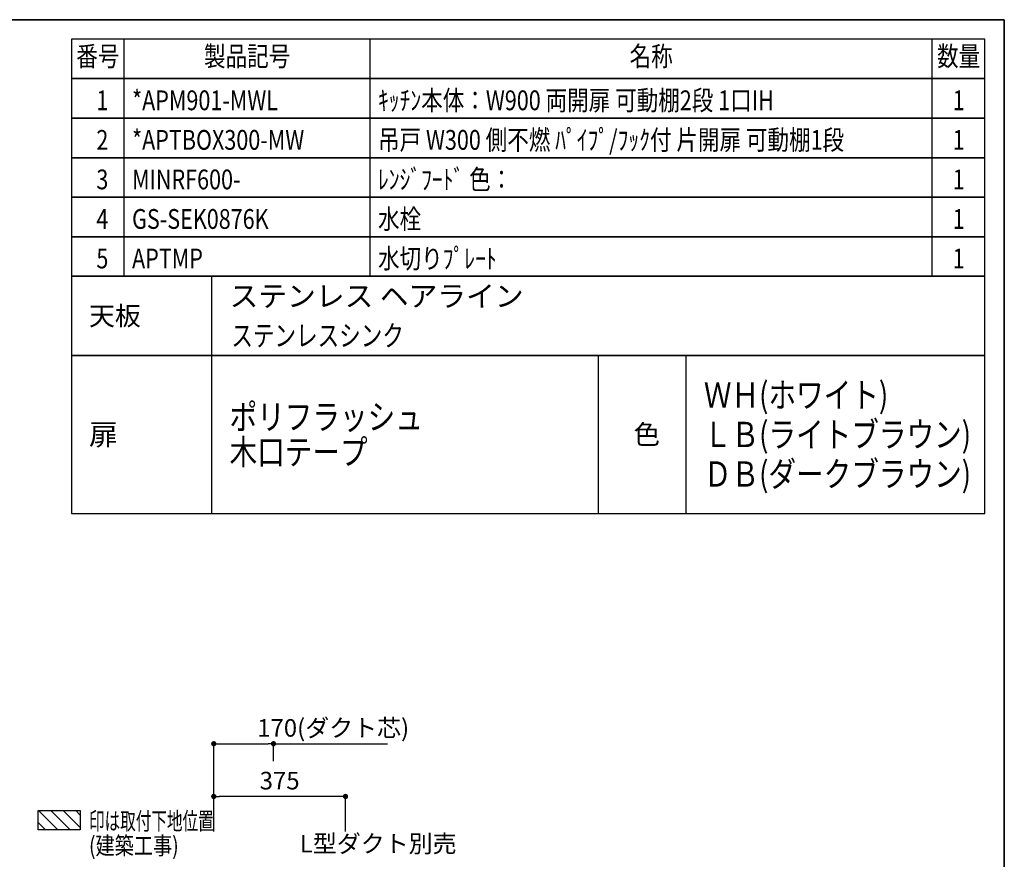
# Model space of a CAD drawing. Extents: x 0 to 8150, y 0 to 5650.
# Drawn here: x 5348 to 8150, y 3261 to 5650 of the extents above; entities that cross this region are included whole.
import ezdxf
from ezdxf.enums import TextEntityAlignment as Align

# ---------------------------------------------------------------- set-up
doc = ezdxf.new("R2010")
doc.units = 0
doc.header["$LTSCALE"] = 0.1
doc.header["$MEASUREMENT"] = 0
doc.layers.get('0').update_dxf_attribs({"linetype": 'CONTINUOUS'})
doc.layers.get('DEFPOINTS').update_dxf_attribs({"linetype": 'CONTINUOUS'})
for name, color, linetype in [('1', 7, 'CONTINUOUS'), ('DIM', 3, 'CONTINUOUS'), ('DUCT', 4, 'CONTINUOUS'), ('全製品情報', 30, 'CONTINUOUS')]:
    doc.layers.add(name, color=color, linetype=linetype)
doc.layers.add('図面枠', color=6, linetype='CONTINUOUS', lineweight=25)
doc.styles.get("Standard").update_dxf_attribs({"font": 'txt.shx', "bigfont": 'extfont.shx'})
doc.styles.add('TATE65', font='txt.shx', dxfattribs={"width": 0.65, "bigfont": 'extfont.shx'})
doc.styles.add('TATE75', font='txt.shx', dxfattribs={"width": 0.75, "bigfont": 'extfont.shx'})
doc.styles.add('TATE80', font='txt.shx', dxfattribs={"width": 0.8, "bigfont": 'extfont.shx'})
doc.styles.add('TATENAGA', font='txt.shx', dxfattribs={"width": 0.9, "bigfont": 'extfont.shx'})
doc.dimstyles.new('DIMSHORT65', dxfattribs={"dimtxt": 50, "dimasz": 15, "dimexe": 0, "dimexo": 0, "dimgap": 20, "dimtad": 1, "dimdec": 1, "dimdsep": 46, "dimtxsty": 'TATE65', "dimblk1": 'DOT', "dimblk2": 'DOT', "dimsah": 1, "dimcen": 0.09, "dimclrd": 256, "dimclre": 256, "dimclrt": 7, "dimadec": 0, "dimazin": 0, "dimtfac": 1, "dimtmove": 0, "dimatfit": 3, "dimldrblk": 'DOT', "dimfxl": 1, "dimtolj": 1, "dimtzin": 0, "dimarcsym": 0})
doc.dimstyles.new('HIKI75', dxfattribs={"dimtxt": 50, "dimasz": 15, "dimexe": 0, "dimexo": 0, "dimgap": 20, "dimtad": 1, "dimdsep": 46, "dimtxsty": 'TATE75', "dimblk1": 'DOT', "dimblk2": 'DOT', "dimsah": 1, "dimcen": 0.09, "dimclrd": 256, "dimclre": 256, "dimclrt": 7, "dimadec": 0, "dimazin": 0, "dimtfac": 1, "dimtmove": 1, "dimatfit": 3, "dimldrblk": 'DOT', "dimfxl": 1, "dimtolj": 1, "dimtzin": 0, "dimarcsym": 0})

# ---------------------------------------------------------------- blocks, each defined once
blk = doc.blocks.new('HINBAN')
at = {"layer": '1', "linetype": 'Continuous', "style": 'TATENAGA', "width": 0.8}
for tag, p in [('NO', (82.2, 9.6)), ('KAZU', (2285.8, -0.1))]:
    blk.add_attdef(tag, text='', height=50, dxfattribs=at).set_placement(p, align=Align.RIGHT)
for tag, p in [('HINBAN', (138.5, 8.1)), ('HINMEI', (1036.2, 4))]:
    blk.add_attdef(tag, p, '', height=50, dxfattribs=at)
blk = doc.blocks.new('BC-TH_取付下地')
at = {"layer": '1'}
h = blk.add_hatch(dxfattribs=at)
h.set_pattern_fill('ANSI31', color=8, scale=200, style=0)
h.set_pattern_definition([(135, (12227.26, 4316.87), (17.67767, 17.67767), [])])
h.paths.add_polyline_path([(0, 55), (120, 55), (120, 0), (0, 0)])
blk.add_lwpolyline([(0, 55), (120, 55), (120, 0), (0, 0)], close=True, dxfattribs=at)
at = {"layer": '1', "style": 'TATE65', "width": 0.65}
blk.add_text('印は取付下地位置', height=50, dxfattribs=at).set_placement((145, 0))
at = {"layer": '1', "linetype": 'Continuous', "style": 'TATE80', "width": 0.8}
blk.add_text('(建築工事)', height=50, dxfattribs=at).set_placement((145, -70))
blk = doc.blocks.new('_DOT')
at = {"color": 0, "linetype": 'ByBlock'}
blk.add_line((-0.5, 0), (-1, 0), dxfattribs=at)
at = {"color": 0, "linetype": 'ByBlock', "const_width": 0.5}
blk.add_lwpolyline([(-0.25, 0, 1), (0.25, 0, 1)], format="xyb", close=True, dxfattribs=at)
blk = doc.blocks.new('*D158')
at = {"layer": 'DEFPOINTS', "color": 0, "transparency": 16777216}
for p in [(6070, 3590.2), (6070, 3540.2), (5900, 3440.2)]:
    blk.add_point(p, dxfattribs=at)
at = {"layer": 'DUCT', "lineweight": -2, "transparency": 16777216}
for p, q in [((5900, 3440.2), (5900, 3590.2)), ((5915, 3590.2), (6055, 3590.2)), ((6070, 3540.2), (6070, 3590.2)), ((6070, 3590.2), (6394.8, 3590.2))]:
    blk.add_line(p, q, dxfattribs=at)
at = {"layer": 'DUCT', "lineweight": -2, "transparency": 16777216, "xscale": 15, "yscale": 15, "zscale": 15, "rotation": 180}
blk.add_blockref('_DOT', (5900, 3590.2), dxfattribs=at)
at = {"layer": 'DUCT', "lineweight": -2, "transparency": 16777216, "xscale": 15, "yscale": 15, "zscale": 15}
blk.add_blockref('_DOT', (6070, 3590.2), dxfattribs=at)
at = {"layer": 'DUCT', "color": 7, "transparency": 16777216, "insert": (6239.9, 3635.2), "char_height": 50, "attachment_point": 5, "style": 'TATE65'}
blk.add_mtext('\\A1;170(ダクト芯)', dxfattribs=at)
blk = doc.blocks.new('*D159')
at = {"layer": 'DEFPOINTS', "color": 0, "transparency": 16777216}
for p in [(5900, 3440.2), (5900, 3340.2), (6275, 3340.2)]:
    blk.add_point(p, dxfattribs=at)
at = {"layer": 'DIM', "lineweight": -2, "transparency": 16777216}
for p, q in [((5900, 3340.2), (5900, 3440.2)), ((6260, 3440.2), (5915, 3440.2)), ((6275, 3340.2), (6275, 3440.2))]:
    blk.add_line(p, q, dxfattribs=at)
at = {"layer": 'DIM', "lineweight": -2, "transparency": 16777216, "xscale": 15, "yscale": 15, "zscale": 15, "rotation": 180}
blk.add_blockref('_DOT', (5900, 3440.2), dxfattribs=at)
at = {"layer": 'DIM', "lineweight": -2, "transparency": 16777216, "xscale": 15, "yscale": 15, "zscale": 15}
blk.add_blockref('_DOT', (6275, 3440.2), dxfattribs=at)
at = {"layer": 'DIM', "color": 7, "transparency": 16777216, "insert": (6087.5, 3485.2), "char_height": 50, "attachment_point": 5, "style": 'TATE75'}
blk.add_mtext('\\A1;375', dxfattribs=at)

msp = doc.modelspace()

# ---------------------------------------------------------------- linework, layer by layer
for p, q in [((5645, 5482.5), (5645, 5595)), ((6345, 5482.5), (6345, 5595)), ((7945, 5482.5), (7945, 5595)), ((5645, 5370), (5645, 5482.5)), ((6345, 5370), (6345, 5482.5)), ((7945, 5370), (7945, 5482.5)), ((5645, 5257.5), (5645, 5370)), ((6345, 5257.5), (6345, 5370)), ((7945, 5257.5), (7945, 5370)), ((5645, 5145), (5645, 5257.5)), ((6345, 5145), (6345, 5257.5)), ((7945, 5145), (7945, 5257.5)), ((5645, 5032.5), (5645, 5145)), ((6345, 5032.5), (6345, 5145)), ((7945, 5032.5), (7945, 5145)), ((5645, 4920), (5645, 5032.5)), ((6345, 4920), (6345, 5032.5)), ((7945, 4920), (7945, 5032.5)), ((5895, 4245), (5895, 4695)), ((6995, 4245), (6995, 4695)), ((7245, 4245), (7245, 4695))]:
    msp.add_line(p, q)
for points in [[(5495, 5482.5), (8095, 5482.5), (8095, 5595), (5495, 5595)], [(5495, 5370), (8095, 5370), (8095, 5482.5), (5495, 5482.5)], [(5495, 5257.5), (8095, 5257.5), (8095, 5370), (5495, 5370)], [(5495, 5145), (8095, 5145), (8095, 5257.5), (5495, 5257.5)], [(5495, 5032.5), (8095, 5032.5), (8095, 5145), (5495, 5145)], [(5495, 4920), (8095, 4920), (8095, 5032.5), (5495, 5032.5)], [(5495, 4245), (8095, 4245), (8095, 4695), (5495, 4695)]]:
    msp.add_lwpolyline(points, close=True)
at = {"layer": '1'}
for points in [[(5495, 4695), (8095, 4695), (8095, 4920), (5495, 4920)], [(5495, 4695), (5895, 4695), (5895, 4920), (5495, 4920)]]:
    msp.add_lwpolyline(points, close=True, dxfattribs=at)
at = {"layer": '図面枠', "linetype": 'Continuous', "lineweight": 35}
for p in [(0, 5650), (8150, 0)]:
    msp.add_line(p, (8150, 5650), dxfattribs=at)

# ---------------------------------------------------------------- block references
at = {"layer": '1'}
msp.add_blockref('BC-TH_取付下地', (5400, 3345.228), dxfattribs=at)
at = {"layer": '全製品情報'}
ref = msp.add_blockref('HINBAN', (5495, 5370), dxfattribs=at)
ref.add_attrib('NO', '1', dxfattribs={"layer": '0', "height": 56.25, "style": 'TATENAGA', "width": 0.8}).set_placement((5600, 5392.5), align=Align.RIGHT)
ref.add_attrib('HINBAN', '*APM901-MWL', (5667.5, 5392.5), dxfattribs={"layer": '0', "height": 56.25, "style": 'TATENAGA', "width": 0.8})
ref.add_attrib('HINMEI', 'ｷｯﾁﾝ本体：W900 両開扉 可動棚2段 1口IH', (6367.5, 5392.5), dxfattribs={"layer": '0', "height": 56.25, "style": 'TATENAGA', "width": 0.8})
ref.add_attrib('NUM', '1', dxfattribs={"layer": '0', "height": 56.25, "style": 'TATENAGA', "width": 0.8}).set_placement((8020, 5392.5), align=Align.CENTER)
ref = msp.add_blockref('HINBAN', (5495, 5257.5), dxfattribs=at)
ref.add_attrib('NO', '2', dxfattribs={"layer": '0', "height": 56.25, "style": 'TATENAGA', "width": 0.8}).set_placement((5600, 5280), align=Align.RIGHT)
ref.add_attrib('HINBAN', '*APTBOX300-MW', (5667.5, 5280), dxfattribs={"layer": '0', "height": 56.25, "style": 'TATENAGA', "width": 0.8})
ref.add_attrib('HINMEI', '吊戸 W300 側不燃 ﾊﾟｲﾌﾟ/ﾌｯｸ付 片開扉 可動棚1段', (6367.5, 5280), dxfattribs={"layer": '0', "height": 56.25, "style": 'TATENAGA', "width": 0.8})
ref.add_attrib('NUM', '1', dxfattribs={"layer": '0', "height": 56.25, "style": 'TATENAGA', "width": 0.8}).set_placement((8020, 5280), align=Align.CENTER)
ref = msp.add_blockref('HINBAN', (5495, 5145), dxfattribs=at)
ref.add_attrib('NO', '3', dxfattribs={"layer": '0', "height": 56.25, "style": 'TATENAGA', "width": 0.8}).set_placement((5600, 5167.5), align=Align.RIGHT)
ref.add_attrib('HINBAN', 'MINRF600-', (5667.5, 5167.5), dxfattribs={"layer": '0', "height": 56.25, "style": 'TATENAGA', "width": 0.8})
ref.add_attrib('HINMEI', 'ﾚﾝｼﾞﾌｰﾄﾞ 色：', (6367.5, 5167.5), dxfattribs={"layer": '0', "height": 56.25, "style": 'TATENAGA', "width": 0.8})
ref.add_attrib('NUM', '1', dxfattribs={"layer": '0', "height": 56.25, "style": 'TATENAGA', "width": 0.8}).set_placement((8020, 5167.5), align=Align.CENTER)
ref = msp.add_blockref('HINBAN', (5495, 5032.5), dxfattribs=at)
ref.add_attrib('NO', '4', dxfattribs={"layer": '0', "height": 56.25, "style": 'TATENAGA', "width": 0.8}).set_placement((5600, 5055), align=Align.RIGHT)
ref.add_attrib('HINBAN', 'GS-SEK0876K', (5667.5, 5055), dxfattribs={"layer": '0', "height": 56.25, "style": 'TATENAGA', "width": 0.8})
ref.add_attrib('HINMEI', '水栓', (6367.5, 5055), dxfattribs={"layer": '0', "height": 56.25, "style": 'TATENAGA', "width": 0.8})
ref.add_attrib('NUM', '1', dxfattribs={"layer": '0', "height": 56.25, "style": 'TATENAGA', "width": 0.8}).set_placement((8020, 5055), align=Align.CENTER)
ref = msp.add_blockref('HINBAN', (5495, 4920), dxfattribs=at)
ref.add_attrib('NO', '5', dxfattribs={"layer": '0', "height": 56.25, "style": 'TATENAGA', "width": 0.8}).set_placement((5600, 4942.5), align=Align.RIGHT)
ref.add_attrib('HINBAN', 'APTMP', (5667.5, 4942.5), dxfattribs={"layer": '0', "height": 56.25, "style": 'TATENAGA', "width": 0.8})
ref.add_attrib('HINMEI', '水切りﾌﾟﾚｰﾄ', (6367.5, 4942.5), dxfattribs={"layer": '0', "height": 56.25, "style": 'TATENAGA', "width": 0.8})
ref.add_attrib('NUM', '1', dxfattribs={"layer": '0', "height": 56.25, "style": 'TATENAGA', "width": 0.8}).set_placement((8020, 4942.5), align=Align.CENTER)

# ---------------------------------------------------------------- texts
at = {"style": 'TATENAGA', "width": 0.8}
for s, p in [('番号', (5570, 5538.75)), ('製品記号', (5995, 5538.75)), ('名称', (7145, 5538.75)), ('数量', (8020, 5538.75))]:
    msp.add_text(s, height=56.25, dxfattribs=at).set_placement(p, align=Align.MIDDLE)
for s, height, p in [('ステンレス ヘアライン', 60, (5945, 4863.75)), ('天板', 54, (5545, 4807.5)), ('扉', 60, (5545, 4470)), ('色', 55, (7095, 4470))]:
    msp.add_text(s, height=height).set_placement(p, align=Align.MIDDLE_LEFT)
at = {"style": 'TATE75', "width": 0.75}
msp.add_text('ステンレスシンク', height=60, dxfattribs=at).set_placement((5950, 4751.25), align=Align.MIDDLE_LEFT)
at = {"width": 0.8}
for s, p in [('ＷＨ(ホワイト)', (7295, 4582.5)), ('ポリフラッシュ', (5945, 4520)), ('ＬＢ(ライトブラウン)', (7295, 4470)), ('木口テープ', (5945, 4420)), ('ＤＢ(ダークブラウン)', (7295, 4357.5))]:
    msp.add_text(s, height=72, dxfattribs=at).set_placement(p, align=Align.MIDDLE_LEFT)
at = {"layer": 'DIM', "color": 7, "insert": (6144.885, 3305.998), "char_height": 50, "attachment_point": 4, "style": 'TATE65'}
msp.add_mtext('\\A1;L型ダクト別売', dxfattribs=at)

# ---------------------------------------------------------------- dimensions: what is measured, and where the dimension line sits
at = {"layer": 'DIM'}
dim = msp.add_linear_dim(base=(5900, 3440.228), p1=(6275, 3340.228), p2=(5900, 3340.228), dimstyle='HIKI75', dxfattribs=at)
dim.commit()
dim.dimension.update_dxf_attribs({"geometry": '*D159', "text_midpoint": (6087.5, 3485.228)})
at = {"layer": 'DUCT'}
dim = msp.add_linear_dim(base=(6070, 3590.228), p1=(5900, 3440.228), p2=(6070, 3540.228), angle=180, text='<>(ダクト芯)', dimstyle='DIMSHORT65', dxfattribs=at)
dim.commit()
dim.dimension.update_dxf_attribs({"geometry": '*D158', "text_midpoint": (6239.875, 3635.228)})

doc.saveas('drawing.dxf')
